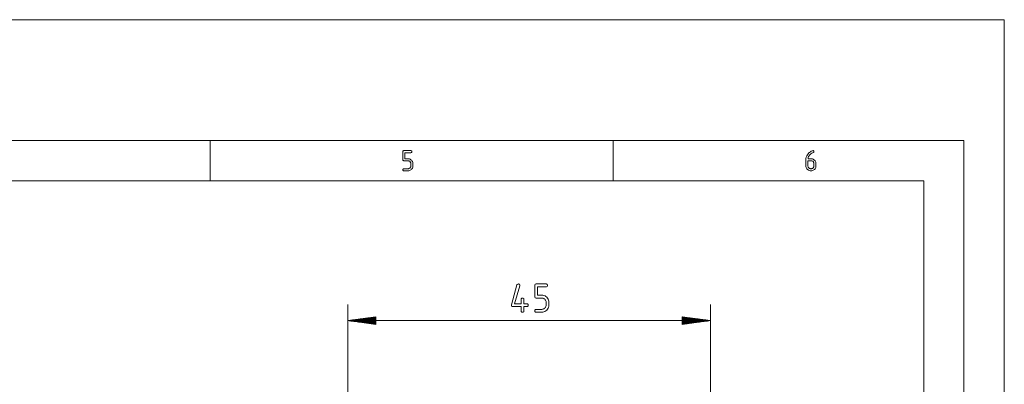
# Paper-space layout 'BLATT-1' of a CAD drawing. Units: millimetres. Extents: x 0 to 297, y 0 to 210.
# Drawn here: x 175 to 297, y 165 to 210 of the extents above; entities that cross this region are included whole.
import ezdxf

# ---------------------------------------------------------------- set-up
doc = ezdxf.new("R2010")
doc.units = ezdxf.units.MM
doc.layers.add('1', color=7, linetype='Continuous')

psp = doc.layouts.new('BLATT-1')

# ---------------------------------------------------------------- linework, layer by layer
at = {"layer": '1', "color": 18, "linetype": 'Continuous', "lineweight": 13}
for p, q in [((297, 210), (0, 210)), ((297, 0), (297, 210)), ((292, 195), (5, 195)), ((198.5, 190), (198.5, 195)), ((248.5, 190), (248.5, 195)), ((292, 5), (292, 195)), ((222.39, 193.62), (222.4, 193.68)), ((222.39, 192.62), (222.39, 193.62)), ((222.4, 193.68), (222.42, 193.72)), ((222.42, 193.72), (222.46, 193.74)), ((222.46, 193.74), (222.52, 193.75)), ((222.52, 193.75), (223.39, 193.75)), ((223.39, 193.5), (222.64, 193.5)), ((222.64, 193.5), (222.64, 192.75)), ((223.39, 193.75), (223.45, 193.74)), ((223.45, 193.51), (223.39, 193.5)), ((223.45, 193.74), (223.48, 193.72)), ((223.48, 193.53), (223.45, 193.51)), ((223.48, 193.72), (223.51, 193.68)), ((223.51, 193.57), (223.48, 193.53)), ((223.51, 193.68), (223.52, 193.62)), ((223.52, 193.62), (223.51, 193.57)), ((272.44, 192.95), (272.49, 193.1)), ((272.49, 193.1), (272.57, 193.24)), ((272.57, 193.24), (272.67, 193.37)), ((272.67, 193.37), (272.76, 193.46)), ((272.73, 193.01), (272.69, 192.93)), ((272.78, 193.1), (272.73, 193.01)), ((272.76, 193.46), (272.85, 193.54)), ((272.84, 193.18), (272.78, 193.1)), ((272.93, 193.28), (272.84, 193.18)), ((272.85, 193.54), (272.95, 193.62)), ((273.02, 193.36), (272.93, 193.28)), ((272.95, 193.62), (273.05, 193.67)), ((273.12, 193.43), (273.02, 193.36)), ((273.05, 193.67), (273.15, 193.72)), ((273.22, 193.48), (273.12, 193.43)), ((273.15, 193.72), (273.22, 193.74)), ((273.22, 193.74), (273.27, 193.75)), ((273.33, 193.52), (273.22, 193.48)), ((273.27, 193.75), (273.32, 193.74)), ((273.32, 193.74), (273.36, 193.72)), ((273.36, 193.54), (273.33, 193.52)), ((273.36, 193.72), (273.38, 193.68)), ((273.38, 193.57), (273.36, 193.54)), ((273.38, 193.68), (273.39, 193.62)), ((273.39, 193.62), (273.38, 193.57)), ((222.4, 192.57), (222.39, 192.62)), ((222.42, 192.53), (222.4, 192.57)), ((222.46, 192.51), (222.42, 192.53)), ((222.52, 192.5), (222.46, 192.51)), ((223.02, 192.5), (222.52, 192.5)), ((222.64, 192.75), (223.02, 192.75)), ((223.02, 192.75), (223.12, 192.74)), ((223.08, 192.5), (223.02, 192.5)), ((223.13, 192.48), (223.08, 192.5)), ((223.12, 192.74), (223.21, 192.72)), ((223.19, 192.46), (223.13, 192.48)), ((223.24, 192.43), (223.19, 192.46)), ((223.21, 192.72), (223.3, 192.68)), ((223.28, 192.39), (223.24, 192.43)), ((223.32, 192.34), (223.28, 192.39)), ((223.3, 192.68), (223.38, 192.63)), ((223.35, 192.29), (223.32, 192.34)), ((223.37, 192.24), (223.35, 192.29)), ((223.35, 191.7), (223.37, 191.76)), ((223.39, 192.19), (223.37, 192.24)), ((223.37, 191.76), (223.39, 191.81)), ((223.38, 192.63), (223.46, 192.57)), ((223.39, 192.12), (223.39, 192.19)), ((223.39, 191.88), (223.39, 192.12)), ((223.39, 191.81), (223.39, 191.88)), ((223.46, 192.57), (223.52, 192.49)), ((223.52, 192.49), (223.57, 192.41)), ((223.57, 192.41), (223.61, 192.32)), ((223.61, 192.32), (223.63, 192.23)), ((223.63, 191.77), (223.61, 191.68)), ((223.63, 192.23), (223.64, 192.12)), ((223.64, 191.88), (223.63, 191.77)), ((223.64, 192.12), (223.64, 191.88)), ((272.39, 192.62), (272.4, 192.79)), ((272.39, 191.87), (272.39, 192.62)), ((272.4, 191.77), (272.39, 191.87)), ((272.4, 192.79), (272.44, 192.95)), ((272.42, 191.68), (272.4, 191.77)), ((272.64, 192.5), (272.64, 191.88)), ((273.02, 192.5), (272.64, 192.5)), ((272.64, 191.88), (272.64, 191.81)), ((272.64, 191.81), (272.66, 191.76)), ((272.67, 192.84), (272.65, 192.75)), ((272.65, 192.75), (273.02, 192.75)), ((272.66, 191.76), (272.68, 191.7)), ((272.69, 192.93), (272.67, 192.84)), ((273.02, 192.75), (273.12, 192.74)), ((273.08, 192.5), (273.02, 192.5)), ((273.13, 192.48), (273.08, 192.5)), ((273.12, 192.74), (273.21, 192.72)), ((273.19, 192.46), (273.13, 192.48)), ((273.24, 192.43), (273.19, 192.46)), ((273.21, 192.72), (273.3, 192.68)), ((273.28, 192.39), (273.24, 192.43)), ((273.32, 192.35), (273.28, 192.39)), ((273.3, 192.68), (273.39, 192.63)), ((273.35, 192.3), (273.32, 192.35)), ((273.37, 192.24), (273.35, 192.3)), ((273.35, 191.71), (273.37, 191.76)), ((273.39, 192.19), (273.37, 192.24)), ((273.37, 191.76), (273.39, 191.81)), ((273.39, 192.63), (273.46, 192.57)), ((273.39, 192.12), (273.39, 192.19)), ((273.39, 191.88), (273.39, 192.12)), ((273.39, 191.81), (273.39, 191.88)), ((273.46, 192.57), (273.53, 192.49)), ((273.53, 192.49), (273.58, 192.41)), ((273.58, 192.41), (273.61, 192.32)), ((273.61, 192.32), (273.63, 192.23)), ((273.63, 191.77), (273.61, 191.68)), ((273.63, 192.23), (273.64, 192.12)), ((273.64, 191.88), (273.63, 191.77)), ((273.64, 192.12), (273.64, 191.88)), ((222.39, 191.38), (222.4, 191.43)), ((222.4, 191.32), (222.39, 191.38)), ((222.4, 191.43), (222.42, 191.47)), ((222.42, 191.28), (222.4, 191.32)), ((222.42, 191.47), (222.46, 191.49)), ((222.46, 191.26), (222.42, 191.28)), ((222.46, 191.49), (222.52, 191.5)), ((222.52, 191.25), (222.46, 191.26)), ((222.52, 191.5), (223.02, 191.5)), ((223.02, 191.25), (222.52, 191.25)), ((223.02, 191.5), (223.08, 191.5)), ((223.12, 191.26), (223.02, 191.25)), ((223.08, 191.5), (223.13, 191.52)), ((223.21, 191.28), (223.12, 191.26)), ((223.13, 191.52), (223.19, 191.54)), ((223.19, 191.54), (223.24, 191.57)), ((223.3, 191.32), (223.21, 191.28)), ((223.24, 191.57), (223.28, 191.61)), ((223.28, 191.61), (223.32, 191.65)), ((223.38, 191.37), (223.3, 191.32)), ((223.32, 191.65), (223.35, 191.7)), ((223.46, 191.43), (223.38, 191.37)), ((223.52, 191.51), (223.46, 191.43)), ((223.57, 191.59), (223.52, 191.51)), ((223.61, 191.68), (223.57, 191.59)), ((272.46, 191.59), (272.42, 191.68)), ((272.51, 191.51), (272.46, 191.59)), ((272.57, 191.43), (272.51, 191.51)), ((272.65, 191.37), (272.57, 191.43)), ((272.73, 191.31), (272.65, 191.37)), ((272.68, 191.7), (272.71, 191.65)), ((272.71, 191.65), (272.75, 191.61)), ((272.82, 191.28), (272.73, 191.31)), ((272.75, 191.61), (272.79, 191.57)), ((272.79, 191.57), (272.84, 191.54)), ((272.91, 191.26), (272.82, 191.28)), ((272.84, 191.54), (272.9, 191.52)), ((272.9, 191.52), (272.95, 191.5)), ((273.02, 191.25), (272.91, 191.26)), ((272.95, 191.5), (273.02, 191.5)), ((273.02, 191.5), (273.08, 191.5)), ((273.12, 191.26), (273.02, 191.25)), ((273.08, 191.5), (273.13, 191.52)), ((273.21, 191.28), (273.12, 191.26)), ((273.13, 191.52), (273.19, 191.54)), ((273.19, 191.54), (273.24, 191.57)), ((273.3, 191.32), (273.21, 191.28)), ((273.24, 191.57), (273.28, 191.61)), ((273.28, 191.61), (273.32, 191.66)), ((273.38, 191.37), (273.3, 191.32)), ((273.32, 191.66), (273.35, 191.71)), ((273.46, 191.43), (273.38, 191.37)), ((273.52, 191.51), (273.46, 191.43)), ((273.57, 191.59), (273.52, 191.51)), ((273.61, 191.68), (273.57, 191.59)), ((287, 190), (10, 190)), ((287, 10), (287, 190)), ((236.55, 177.09), (236.59, 177.16)), ((236.59, 177.16), (236.65, 177.2)), ((236.65, 177.2), (236.72, 177.21)), ((236.72, 177.21), (236.8, 177.2)), ((236.8, 177.2), (236.85, 177.17)), ((236.85, 177.17), (236.89, 177.11)), ((236.89, 177.11), (236.9, 177.04)), ((238.75, 177.04), (238.76, 177.11)), ((238.76, 177.11), (238.8, 177.17)), ((238.8, 177.17), (238.85, 177.2)), ((238.85, 177.2), (238.93, 177.21)), ((238.93, 177.21), (240.15, 177.21)), ((240.15, 177.21), (240.23, 177.2)), ((240.23, 177.2), (240.28, 177.17)), ((240.28, 177.17), (240.32, 177.11)), ((240.32, 177.11), (240.33, 177.04)), ((235.85, 174.64), (236.55, 177.09)), ((236.89, 176.99), (236.25, 174.76)), ((236.9, 177.04), (236.89, 176.99)), ((238.75, 175.64), (238.75, 177.04)), ((240.15, 176.86), (239.1, 176.86)), ((239.1, 176.86), (239.1, 175.81)), ((240.23, 176.87), (240.15, 176.86)), ((240.28, 176.91), (240.23, 176.87)), ((240.32, 176.96), (240.28, 176.91)), ((240.33, 177.04), (240.32, 176.96)), ((215.55, 162.5), (215.55, 174.66)), ((236.25, 174.76), (237.07, 174.76)), ((237.07, 175.29), (237.08, 175.36)), ((237.07, 174.76), (237.07, 175.29)), ((237.08, 175.36), (237.12, 175.42)), ((237.12, 175.42), (237.17, 175.45)), ((237.17, 175.45), (237.25, 175.46)), ((237.25, 175.46), (237.32, 175.45)), ((237.32, 175.45), (237.38, 175.42)), ((237.38, 175.42), (237.41, 175.36)), ((237.41, 175.36), (237.42, 175.29)), ((237.42, 175.29), (237.42, 174.76)), ((237.42, 174.76), (237.77, 174.76)), ((237.77, 174.76), (237.85, 174.75)), ((237.85, 174.75), (237.9, 174.72)), ((237.9, 174.72), (237.94, 174.66)), ((237.94, 174.66), (237.95, 174.59)), ((238.76, 175.56), (238.75, 175.64)), ((238.8, 175.51), (238.76, 175.56)), ((238.85, 175.47), (238.8, 175.51)), ((238.93, 175.46), (238.85, 175.47)), ((239.63, 175.46), (238.93, 175.46)), ((239.1, 175.81), (239.63, 175.81)), ((239.63, 175.81), (239.77, 175.8)), ((239.71, 175.46), (239.63, 175.46)), ((239.79, 175.44), (239.71, 175.46)), ((239.77, 175.8), (239.9, 175.77)), ((239.87, 175.41), (239.79, 175.44)), ((239.94, 175.36), (239.87, 175.41)), ((239.9, 175.77), (240.03, 175.72)), ((240, 175.31), (239.94, 175.36)), ((240.05, 175.25), (240, 175.31)), ((240.03, 175.72), (240.14, 175.65)), ((240.1, 175.18), (240.05, 175.25)), ((240.13, 175.1), (240.1, 175.18)), ((240.15, 175.02), (240.13, 175.1)), ((240.14, 175.65), (240.25, 175.56)), ((240.15, 174.94), (240.15, 175.02)), ((240.15, 174.59), (240.15, 174.94)), ((240.25, 175.56), (240.34, 175.45)), ((240.34, 175.45), (240.41, 175.33)), ((240.41, 175.33), (240.46, 175.21)), ((240.46, 175.21), (240.49, 175.08)), ((240.49, 175.08), (240.5, 174.94)), ((240.5, 174.94), (240.5, 174.59)), ((260.55, 162.5), (260.55, 174.66)), ((235.85, 174.59), (235.85, 174.64)), ((235.86, 174.51), (235.85, 174.59)), ((235.89, 174.46), (235.86, 174.51)), ((235.95, 174.42), (235.89, 174.46)), ((236.02, 174.41), (235.95, 174.42)), ((237.07, 174.41), (236.02, 174.41)), ((237.07, 173.89), (237.07, 174.41)), ((237.08, 173.81), (237.07, 173.89)), ((237.12, 173.76), (237.08, 173.81)), ((237.17, 173.72), (237.12, 173.76)), ((237.25, 173.71), (237.17, 173.72)), ((237.32, 173.72), (237.25, 173.71)), ((237.38, 173.76), (237.32, 173.72)), ((237.41, 173.81), (237.38, 173.76)), ((237.42, 173.89), (237.41, 173.81)), ((237.77, 174.41), (237.42, 174.41)), ((237.42, 174.41), (237.42, 173.89)), ((237.85, 174.42), (237.77, 174.41)), ((237.9, 174.46), (237.85, 174.42)), ((237.94, 174.51), (237.9, 174.46)), ((237.95, 174.59), (237.94, 174.51)), ((238.75, 173.89), (238.76, 173.96)), ((238.76, 173.81), (238.75, 173.89)), ((238.76, 173.96), (238.8, 174.02)), ((238.8, 173.76), (238.76, 173.81)), ((238.8, 174.02), (238.85, 174.05)), ((238.85, 173.72), (238.8, 173.76)), ((238.85, 174.05), (238.93, 174.06)), ((238.93, 173.71), (238.85, 173.72)), ((238.93, 174.06), (239.63, 174.06)), ((239.63, 173.71), (238.93, 173.71)), ((239.63, 174.06), (239.71, 174.07)), ((239.77, 173.72), (239.63, 173.71)), ((239.71, 174.07), (239.79, 174.09)), ((239.9, 173.75), (239.77, 173.72)), ((239.79, 174.09), (239.87, 174.12)), ((239.87, 174.12), (239.94, 174.16)), ((240.02, 173.8), (239.9, 173.75)), ((239.94, 174.16), (240, 174.21)), ((240, 174.21), (240.05, 174.28)), ((240.14, 173.88), (240.02, 173.8)), ((240.05, 174.28), (240.1, 174.35)), ((240.1, 174.35), (240.13, 174.42)), ((240.13, 174.42), (240.15, 174.5)), ((240.25, 173.97), (240.14, 173.88)), ((240.15, 174.5), (240.15, 174.59)), ((240.34, 174.07), (240.25, 173.97)), ((240.41, 174.19), (240.34, 174.07)), ((240.46, 174.31), (240.41, 174.19)), ((240.49, 174.45), (240.46, 174.31)), ((240.5, 174.59), (240.49, 174.45)), ((219.05, 173.12), (215.55, 172.66)), ((215.55, 172.66), (260.55, 172.66)), ((215.55, 172.66), (219.05, 172.2)), ((219.05, 172.66), (215.55, 172.66)), ((219.05, 172.66), (215.55, 172.66)), ((219.05, 172.69), (215.75, 172.69)), ((219.05, 172.64), (215.75, 172.64)), ((219.05, 172.71), (215.94, 172.71)), ((219.05, 172.61), (215.94, 172.61)), ((219.05, 172.74), (216.13, 172.74)), ((219.05, 172.59), (216.13, 172.59)), ((219.05, 172.76), (216.32, 172.76)), ((219.05, 172.56), (216.32, 172.56)), ((219.05, 172.79), (216.52, 172.79)), ((219.05, 172.54), (216.52, 172.54)), ((219.05, 172.82), (216.71, 172.82)), ((219.05, 172.51), (216.71, 172.51)), ((219.05, 172.84), (216.9, 172.84)), ((219.05, 172.49), (216.9, 172.49)), ((219.05, 172.87), (217.1, 172.87)), ((219.05, 172.46), (217.1, 172.46)), ((219.05, 172.89), (217.29, 172.89)), ((219.05, 172.43), (217.29, 172.43)), ((219.05, 172.92), (217.48, 172.92)), ((219.05, 172.41), (217.48, 172.41)), ((219.05, 172.94), (217.68, 172.94)), ((219.05, 172.38), (217.68, 172.38)), ((219.05, 172.97), (217.87, 172.97)), ((219.05, 172.36), (217.87, 172.36)), ((219.05, 172.99), (218.06, 172.99)), ((219.05, 172.33), (218.06, 172.33)), ((219.05, 173.02), (218.25, 173.02)), ((219.05, 172.31), (218.25, 172.31)), ((219.05, 173.04), (218.45, 173.04)), ((219.05, 172.28), (218.45, 172.28)), ((219.05, 173.07), (218.64, 173.07)), ((219.05, 172.26), (218.64, 172.26)), ((219.05, 173.1), (218.83, 173.1)), ((219.05, 172.23), (218.83, 172.23)), ((219.05, 173.12), (219.03, 173.12)), ((219.05, 173.12), (219.03, 173.12)), ((219.05, 172.2), (219.05, 173.12)), ((260.55, 172.66), (257.05, 173.12)), ((257.05, 173.12), (257.05, 172.2)), ((257.05, 173.12), (257.08, 173.12)), ((257.05, 173.12), (257.08, 173.12)), ((257.05, 173.1), (257.27, 173.1)), ((257.05, 173.07), (257.47, 173.07)), ((257.05, 173.04), (257.66, 173.04)), ((257.05, 173.02), (257.85, 173.02)), ((257.05, 172.99), (258.05, 172.99)), ((257.05, 172.97), (258.24, 172.97)), ((257.05, 172.94), (258.43, 172.94)), ((257.05, 172.92), (258.62, 172.92)), ((257.05, 172.89), (258.82, 172.89)), ((257.05, 172.87), (259.01, 172.87)), ((257.05, 172.84), (259.2, 172.84)), ((257.05, 172.82), (259.4, 172.82)), ((257.05, 172.79), (259.59, 172.79)), ((257.05, 172.76), (259.78, 172.76)), ((257.05, 172.74), (259.97, 172.74)), ((257.05, 172.71), (260.17, 172.71)), ((257.05, 172.69), (260.36, 172.69)), ((257.05, 172.2), (260.55, 172.66)), ((257.05, 172.66), (260.55, 172.66)), ((257.05, 172.66), (260.55, 172.66)), ((257.05, 172.64), (260.36, 172.64)), ((257.05, 172.61), (260.17, 172.61)), ((257.05, 172.59), (259.97, 172.59)), ((257.05, 172.56), (259.78, 172.56)), ((257.05, 172.54), (259.59, 172.54)), ((257.05, 172.51), (259.4, 172.51)), ((257.05, 172.49), (259.2, 172.49)), ((257.05, 172.46), (259.01, 172.46)), ((257.05, 172.43), (258.82, 172.43)), ((257.05, 172.41), (258.62, 172.41)), ((257.05, 172.38), (258.43, 172.38)), ((257.05, 172.36), (258.24, 172.36)), ((257.05, 172.33), (258.05, 172.33)), ((257.05, 172.31), (257.85, 172.31)), ((257.05, 172.28), (257.66, 172.28)), ((257.05, 172.26), (257.47, 172.26)), ((257.05, 172.23), (257.27, 172.23)), ((219.05, 172.21), (219.03, 172.21)), ((219.05, 172.21), (219.03, 172.21)), ((257.05, 172.21), (257.08, 172.21)), ((257.05, 172.21), (257.08, 172.21))]:
    psp.add_line(p, q, dxfattribs=at)

doc.saveas('drawing.dxf')
